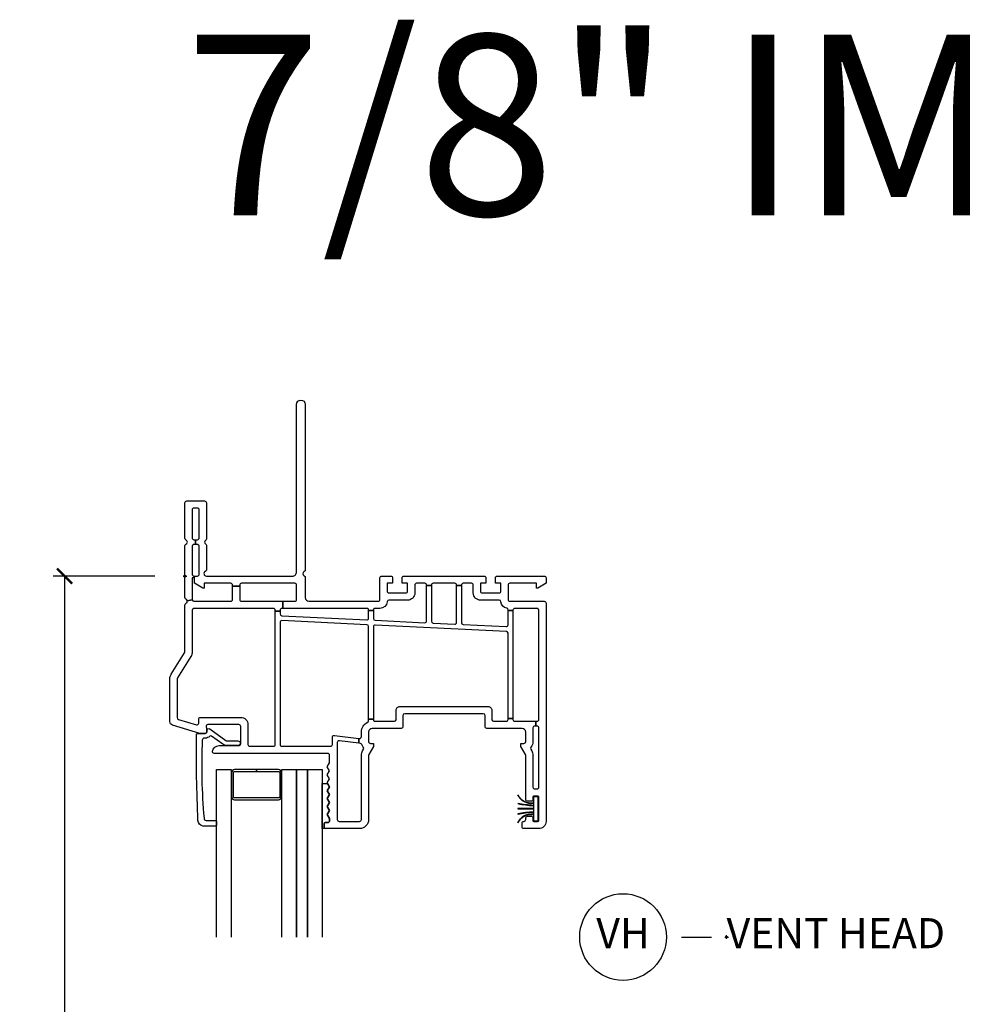
# Model space of a CAD drawing. Units: inches. Extents: x 5 to 116, y 1 to 49.
# Drawn here: x 79 to 86, y 11 to 20 of the extents above; entities that cross this region are included whole.
import ezdxf

# ---------------------------------------------------------------- set-up
doc = ezdxf.new("R2010")
doc.units = ezdxf.units.IN
doc.header["$MEASUREMENT"] = 0
doc.header["$PDMODE"] = 34
doc.header["$PDSIZE"] = 0.015
doc.layers.get('Defpoints').update_dxf_attribs({"color": 253})
for name, color, linetype in [('ZP-ANNO-DIMS-DWNLD', 2, 'Continuous'), ('ZP-ANNO-TEXT', 255, 'Continuous'), ('ZP-ANNO-TITL', 44, 'Continuous'), ('ZP-SECT-ALUM', 63, 'Continuous'), ('ZP-SECT-GLAS', 153, 'Continuous'), ('ZP-SECT-GLAS-PVB', 151, 'Continuous'), ('ZP-SECT-VINL', 130, 'Continuous'), ('ZP-SECT-WSTP', 40, 'Continuous')]:
    doc.layers.add(name, color=color, linetype=linetype)
doc.layers.add('ZP-ANNO-NPLT', color=7, linetype='Continuous', plot=False)
doc.styles.get("Standard").update_dxf_attribs({"font": 'arial.ttf'})
doc.dimstyles.new('Frame Make Height and Width', dxfattribs={"dimtxt": 0.25, "dimasz": 0.125, "dimexe": 0.09375, "dimexo": 0.25, "dimgap": 0.0875, "dimtad": 0, "dimdec": 4, "dimzin": 10, "dimdsep": 46, "dimlunit": 5, "dimtxsty": 'Standard', "dimblk1": 'ARCHTICK', "dimblk2": 'ARCHTICK', "dimsah": 1, "dimcen": 0.09, "dimclrd": 256, "dimclre": 256, "dimclrt": 255, "dimadec": 3, "dimazin": 2, "dimtfac": 0.75, "dimtdec": 4, "dimtofl": 0, "dimtmove": 2, "dimatfit": 3, "dimfxl": 0, "dimfrac": 2, "dimtolj": 1, "dimtzin": 0, "dimlwd": -1, "dimlwe": -1, "dimarcsym": 0})

# ---------------------------------------------------------------- blocks, each defined once
blk = doc.blocks.new('_ArchTick')
at = {"color": 0, "linetype": 'ByBlock', "const_width": 0.15}
blk.add_lwpolyline([(-0.5, -0.5), (0.5, 0.5)], dxfattribs=at)
blk = doc.blocks.new('*D102')
at = {"layer": 'Defpoints', "color": 0, "transparency": 16777216}
for p in [(79, 15), (80, 15), (80, 2)]:
    blk.add_point(p, dxfattribs=at)
at = {"layer": 'ZP-ANNO-DIMS-DWNLD', "transparency": 16777216}
for p, q in [((79.75, 15), (78.9063, 15)), ((79, 15), (79, 9.8891)), ((79, 2), (79, 7.1109)), ((79.75, 2), (78.9063, 2))]:
    blk.add_line(p, q, dxfattribs=at)
at = {"layer": 'ZP-ANNO-DIMS-DWNLD', "transparency": 16777216, "xscale": 0.125, "yscale": 0.125, "zscale": 0.125}
for p, rotation in [((79, 15), 90), ((79, 2), 270)]:
    blk.add_blockref('_ArchTick', p, dxfattribs=dict(at, rotation=rotation))
at = {"layer": 'ZP-ANNO-DIMS-DWNLD', "color": 255, "transparency": 16777216, "insert": (79, 8.5), "char_height": 0.25, "attachment_point": 5, "rotation": 90}
blk.add_mtext('\\A1;FRAME HEIGHT', dxfattribs=at)
blk = doc.blocks.new('NG Cut Name Head Vent (VH)')
at = {"layer": 'ZP-ANNO-NPLT'}
blk.add_point((0, 0), dxfattribs=at)
at = {"layer": 'ZP-ANNO-TITL'}
blk.add_lwpolyline([(-0.09375, 0), (-0.03125, 0)], dxfattribs=at)
blk.add_circle((-0.215, 0), 0.09, dxfattribs=at)
at = {"layer": 'ZP-ANNO-TITL', "char_height": 0.0625}
for s, insert, width, attachment_point in [('VH', (-0.215, 0), 0.1375, 5), ('VENT HEAD', (0, 0), 1.125, 4)]:
    blk.add_mtext(s, dxfattribs=dict(at, insert=insert, width=width, attachment_point=attachment_point))
blk = doc.blocks.new('01CS CWS 8100 SH NFJC (7-8 in IMPACT IG) F H')
at = {"layer": 'ZP-ANNO-NPLT'}
blk.add_point((0, 0), dxfattribs=at)
at = {"layer": 'ZP-SECT-ALUM'}
blk.add_lwpolyline([(0.5952, -1.6086), (0.413, -1.6086, 0.414214), (0.388, -1.6336), (0.388, -1.8336, 0.414214), (0.413, -1.8586), (0.7774, -1.8586, 0.414214), (0.8024, -1.8336), (0.8024, -1.6336, 0.414214), (0.7774, -1.6086), (0.5952, -1.6086), (0.5952, -1.6236), (0.7774, -1.6236, -0.414214), (0.7874, -1.6336), (0.7874, -1.8336, -0.414214), (0.7774, -1.8436), (0.413, -1.8436, -0.414214), (0.403, -1.8336), (0.403, -1.6336, -0.414214), (0.413, -1.6236), (0.5952, -1.6236)], format="xyb", close=True, dxfattribs=at)
at = {"layer": 'ZP-SECT-GLAS'}
for points in [[(0.2632, -3), (0.2632, -1.6086), (0.3853, -1.6086), (0.3853, -3)], [(0.8051, -3), (0.8051, -1.6086), (0.9272, -1.6086), (0.9272, -3)], [(1.0172, -3), (1.0172, -1.6086), (1.1392, -1.6086), (1.1392, -3)]]:
    blk.add_lwpolyline(points, dxfattribs=at)
at = {"layer": 'ZP-SECT-GLAS-PVB'}
blk.add_lwpolyline([(0.9272, -3), (0.9272, -1.6086), (1.0172, -1.6086), (1.0172, -3)], dxfattribs=at)
at = {"layer": 'ZP-SECT-VINL'}
for points in [[(1.4441, -1.3887), (1.4441, -1.3484), (1.4492, -1.3491, 0.450438), (1.466, -1.3342), (1.466, -1.296, -0.28969), (1.5174, -1.2147, 0.28967), (1.526, -1.2011), (1.526, -1.1879), (1.566, -1.1879), (1.566, -1.196, 0.414215), (1.576, -1.206), (1.7409, -1.206, 0.317835), (1.755, -1.196), (1.755, -1.1147, -0.414214), (1.7863, -1.0835), (2.5177, -1.0835, -0.414214), (2.549, -1.1147), (2.549, -1.196, 0.317835), (2.5631, -1.206), (2.67, -1.206, 0.414214), (2.685, -1.191), (2.685, -1.1835), (2.725, -1.1835), (2.725, -1.191, 0.414214), (2.74, -1.206), (2.9155, -1.206), (2.9155, -1.246), (2.906, -1.246, 0.414214), (2.891, -1.261), (2.891, -1.376, -0.168469), (2.8749, -1.4224, 0.306961), (2.8737, -1.4392), (2.8809, -1.4518, -0.131651), (2.891, -1.4893), (2.891, -1.754, 0.414214), (2.906, -1.769), (2.925, -1.769, 0.414214), (2.94, -1.754), (2.94, -1.261, 0.414214), (2.925, -1.246), (2.9155, -1.246), (2.9155, -1.206), (2.925, -1.206, 0.414214), (2.94, -1.191), (2.94, -0.284, 0.414214), (2.925, -0.269), (2.74, -0.269, 0.414214), (2.725, -0.284), (2.725, -0.2871), (2.685, -0.2871), (2.685, -0.2825, 0.356394), (2.673, -0.2678, -0.333989), (2.6252, -0.2138, 0.390933), (2.6102, -0.2), (2.455, -0.2, -0.414214), (2.395, -0.14), (2.395, -0.075, 0.414214), (2.38, -0.06), (2.3125, -0.06, 0.414214), (2.2975, -0.075), (2.2975, -0.0785), (2.2575, -0.0785), (2.2575, -0.075, 0.414214), (2.2425, -0.06), (2.0625, -0.06, 0.414214), (2.0475, -0.075), (2.0475, -0.0785), (2.0075, -0.0785), (2.0075, -0.075, 0.414214), (1.9925, -0.06), (1.925, -0.06, 0.414214), (1.91, -0.075), (1.91, -0.14, -0.414214), (1.85, -0.2), (1.6948, -0.2, 0.390933), (1.6798, -0.2138, -0.39095), (1.62, -0.269), (1.576, -0.269, 0.414215), (1.566, -0.279), (1.566, -0.2857), (1.526, -0.2857), (1.526, -0.279, 0.414215), (1.516, -0.269), (0.8128, -0.269), (0.8128, -0.209), (0.913, -0.209, 0.414214), (0.928, -0.194), (0.928, -0.075, 0.414214), (0.913, -0.06), (0.47, -0.06, 0.414214), (0.455, -0.075), (0.455, -0.0832), (0.395, -0.0832), (0.395, -0.075, 0.414214), (0.38, -0.06), (0.159, -0.06), (0.159, -0.099), (0.149, -0.099), (0.08, -0.0592), (0.08, -0.015), (0.0778, -0.015), (0.0778, 0), (0.103, 0, 0.414214), (0.118, 0.015), (0.118, 0.2475, 0.414214), (0.103, 0.2625), (0.089, 0.2625), (0.089, 0.3025), (0.103, 0.3025, 0.414214), (0.118, 0.3175), (0.118, 0.55, 0.414214), (0.103, 0.565), (0.075, 0.565, 0.414214), (0.06, 0.55), (0.06, 0.3175, 0.414214), (0.075, 0.3025), (0.089, 0.3025), (0.089, 0.2625), (0.075, 0.2625, 0.414214), (0.06, 0.2475), (0.06, 0.015, 0.414214), (0.075, 0), (0.0778, 0), (0.0778, -0.015), (0.06, -0.015), (0.06, -0.194, 0.011056), (0.0603, -0.1969), (0.0196, -0.2051, 0.236922), (0.0086, -0.1909, -0.28967), (0, -0.1774), (0, 0.2509, -0.28967), (0.0086, 0.2644, 0.632484), (0.0086, 0.3006, -0.28967), (0, 0.3141), (0, 0.61, -0.414214), (0.015, 0.625), (0.163, 0.625, -0.414214), (0.178, 0.61), (0.178, 0.3085, -0.267965), (0.1705, 0.2955, 0.577302), (0.1705, 0.2695, -0.267965), (0.178, 0.2565), (0.178, 0.0516, -0.28967), (0.1694, 0.0381, 0.799901), (0.178, 0), (0.892, 0, 0.414214), (0.928, 0.036), (0.928, 1.4275, -1), (1, 1.4275), (1, 0.0516, -0.289672), (0.9914, 0.0381, 0.632484), (0.9914, 0.0019, -0.289672), (1, -0.0116), (1, -0.179, 0.414214), (1.03, -0.209), (1.605, -0.209, 0.414214), (1.62, -0.194), (1.62, -0.015, -0.414214), (1.635, 0), (1.71, 0, -0.414214), (1.725, -0.015), (1.725, -0.06), (1.68, -0.06), (1.68, -0.125, 0.414214), (1.695, -0.14), (1.835, -0.14, 0.414214), (1.85, -0.125), (1.85, -0.06), (1.805, -0.06), (1.805, -0.015, -0.414214), (1.82, 0), (2.485, 0, -0.414214), (2.5, -0.015), (2.5, -0.06), (2.455, -0.06), (2.455, -0.125, 0.414214), (2.47, -0.14), (2.61, -0.14, 0.414214), (2.625, -0.125), (2.625, -0.06), (2.58, -0.06), (2.58, -0.015, -0.414214), (2.595, 0), (2.985, 0, -0.414214), (3, -0.015), (3, -0.0592), (2.931, -0.099), (2.921, -0.099), (2.921, -0.06), (2.7, -0.06, 0.414214), (2.685, -0.075), (2.685, -0.194, 0.414214), (2.7, -0.209), (2.985, -0.209, -0.414214), (3, -0.224), (3, -2.039, -0.414214), (2.94, -2.099), (2.816, -2.099, -0.414214), (2.801, -2.084), (2.801, -2.054, -0.414214), (2.816, -2.039, 0.414214), (2.831, -2.024), (2.831, -2.0115, -0.414214), (2.846, -1.9965), (2.88, -1.9965, -0.414214), (2.89, -2.0065), (2.89, -2.029, 0.414215), (2.9, -2.039), (2.93, -2.039, 0.414215), (2.94, -2.029), (2.94, -1.839, 0.414215), (2.93, -1.829), (2.9, -1.829, 0.414215), (2.89, -1.839), (2.89, -1.8615, -0.414214), (2.88, -1.8715), (2.846, -1.8715, -0.414214), (2.831, -1.8565), (2.831, -1.4893, 0.131704), (2.829, -1.4818), (2.791, -1.416), (2.791, -1.391), (2.816, -1.391, 0.414214), (2.831, -1.376), (2.831, -1.296, 0.414214), (2.801, -1.266), (2.5082, -1.266, -0.414291), (2.4932, -1.251), (2.4932, -1.1585, 0.414138), (2.4782, -1.1435), (1.8257, -1.1435, 0.414137), (1.8107, -1.1585), (1.8107, -1.251, -0.414215), (1.7957, -1.266), (1.556, -1.266, 0.414214), (1.526, -1.296), (1.526, -1.376, 0.414214), (1.541, -1.391), (1.566, -1.391), (1.566, -1.416), (1.528, -1.4818, 0.131704), (1.526, -1.4893), (1.526, -2.024, -0.414214), (1.451, -2.099), (1.166, -2.099, -0.414214), (1.156, -2.089), (1.156, -2.059, -0.414214), (1.166, -2.049), (1.186, -2.049, 0.414214), (1.201, -2.034), (1.201, -2.0157), (1.1824, -1.9825), (1.201, -1.9493), (1.1824, -1.9161), (1.201, -1.8829), (1.1824, -1.8498), (1.201, -1.8166), (1.1824, -1.7834), (1.201, -1.7502), (1.1824, -1.717), (1.201, -1.6838), (1.1824, -1.6506), (1.201, -1.6174), (1.1824, -1.5842), (1.201, -1.551), (1.201, -1.489, 0.414214), (1.186, -1.474), (0.2434, -1.474, -0.462427), (0.2288, -1.4564, -0.364477), (0.2852, -1.409), (0.4489, -1.409, 0.414214), (0.4639, -1.394), (0.4639, -1.249, 0.414214), (0.4489, -1.234), (0.1909, -1.234, 0.460196), (0.1761, -1.2513), (0.1821, -1.2897, -0.460208), (0.1672, -1.307), (0.1242, -1.307), (-0.1036, -1.2384, -0.330966), (-0.125, -1.2097), (-0.125, -0.8546, -0.140536), (-0.1136, -0.8148), (-0.0023, -0.6367, 0.140544), (0, -0.6287), (0, -0.2406, -0.28967), (0.0086, -0.2271, 0.344012), (0.0196, -0.2051), (0.0603, -0.1969, 0.357512), (0.075, -0.209), (0.38, -0.209, 0.414214), (0.395, -0.194), (0.395, -0.0832), (0.455, -0.0832), (0.455, -0.194, 0.414214), (0.47, -0.209), (0.8128, -0.209), (0.8128, -0.269), (0.805, -0.269, 0.414214), (0.79, -0.284), (0.79, -0.2908), (0.75, -0.2908), (0.75, -0.284, 0.414214), (0.735, -0.269), (0.075, -0.269, 0.414214), (0.06, -0.284), (0.06, -0.6287, -0.140536), (0.0486, -0.6685), (-0.0627, -0.8466, 0.140508), (-0.065, -0.8546), (-0.065, -1.1762, 0.330976), (-0.0543, -1.1906), (0.0948, -1.2355, 0.502657), (0.1141, -1.2211), (0.1141, -1.189, -0.414214), (0.1291, -1.174), (0.4639, -1.174, -0.414214), (0.5239, -1.234), (0.5239, -1.399, 0.414214), (0.5389, -1.414), (0.735, -1.414, 0.414214), (0.75, -1.399), (0.75, -0.2908), (0.79, -0.2908), (0.79, -0.3147, 0.400134), (0.8043, -0.3297), (1.5103, -0.3638, 0.428434), (1.526, -0.3489), (1.526, -0.2857), (1.566, -0.2857), (1.566, -0.3522, 0.400134), (1.5803, -0.3672), (1.9918, -0.3871, 0.428434), (2.0075, -0.3721), (2.0075, -0.0785), (2.0475, -0.0785), (2.0475, -0.3755, 0.400134), (2.0618, -0.3905), (2.2418, -0.3992, 0.428434), (2.2575, -0.3842), (2.2575, -0.0785), (2.2975, -0.0785), (2.2975, -0.3876, 0.400134), (2.3118, -0.4026), (2.6693, -0.4199, 0.428438), (2.685, -0.4049), (2.685, -0.2871), (2.725, -0.2871), (2.725, -1.1835), (2.685, -1.1835), (2.685, -0.475, 0.400134), (2.6707, -0.46), (1.5817, -0.4073, 0.428438), (1.566, -0.4223), (1.566, -1.1879), (1.526, -1.1879), (1.526, -0.4189, 0.400131), (1.5117, -0.404), (0.8057, -0.3698, 0.428434), (0.79, -0.3848), (0.79, -1.399, 0.414214), (0.805, -1.414), (1.2096, -1.414, 0.414214), (1.2246, -1.399), (1.2246, -1.3384, -0.450438), (1.2414, -1.3236), (1.4441, -1.3484), (1.4441, -1.3887), (1.2829, -1.3688, 0.451084), (1.266, -1.3837), (1.266, -2.024, 0.414214), (1.281, -2.039), (1.451, -2.039, 0.414214), (1.466, -2.024), (1.466, -1.4893, -0.131651), (1.476, -1.4518), (1.4833, -1.4392, 0.306961), (1.4821, -1.4224, -0.084181), (1.4701, -1.4004, 0.28615), (1.4578, -1.3904)], [(0.1588, -2.012, 0.354119), (0.1753, -2.031), (0.2532, -2.031, -0.414214), (0.2632, -2.041), (0.2632, -2.0683, -0.414214), (0.2532, -2.0783), (0.1497, -2.0783, -0.354119), (0.1084, -2.0308, -0.013142), (0.0952, -1.3173, -0.472987), (0.1072, -1.307), (0.1672, -1.307, 0.414214), (0.1822, -1.292), (0.1822, -1.282, -0.618034), (0.2062, -1.27), (0.3394, -1.366, 0.162278), (0.3484, -1.369), (0.4397, -1.369, -1), (0.4397, -1.409), (0.3484, -1.409, -0.162278), (0.3154, -1.398), (0.2193, -1.3298, 0.374089), (0.2062, -1.3308, -0.199689), (0.1672, -1.347), (0.1592, -1.347, 0.433555), (0.1442, -1.363, 0.033371)]]:
    blk.add_lwpolyline(points, format="xyb", close=True, dxfattribs=at)
at = {"layer": 'ZP-SECT-WSTP'}
blk.add_lwpolyline([(1.201, -2.0157), (1.201, -2.034, -0.414214), (1.186, -2.049), (1.166, -2.049, 0.414214), (1.156, -2.059), (1.156, -2.089, 0.414212), (1.166, -2.099), (1.1392, -2.099), (1.1392, -1.724), (1.1868, -1.7249), (1.201, -1.7502), (1.1824, -1.7834), (1.201, -1.8166), (1.1824, -1.8498), (1.201, -1.8829), (1.1824, -1.9161), (1.201, -1.9493), (1.1824, -1.9825)], format="xyb", close=True, dxfattribs=at)
blk.add_lwpolyline([(2.7654, -1.8188, 0.325431), (2.895, -1.8886), (2.895, -1.906, -0.038431), (2.7654, -1.8894), (2.7654, -1.8914, 0.033334), (2.895, -1.908), (2.895, -1.9329), (2.7654, -1.9329), (2.7654, -1.9349), (2.895, -1.9349), (2.895, -1.96, 0.037498), (2.7654, -1.9766), (2.7654, -1.9786, -0.037875), (2.895, -1.962), (2.895, -1.9794, 0.325459), (2.7654, -2.0492), (2.7654, -2.0512, -0.325459), (2.895, -1.9814), (2.895, -2.034), (2.935, -2.034), (2.935, -1.834), (2.895, -1.834), (2.895, -1.8866, -0.325771), (2.7654, -1.8168), (2.7654, -1.8188)], format="xyb", dxfattribs=at)

msp = doc.modelspace()

# ---------------------------------------------------------------- block references
msp.add_blockref('01CS CWS 8100 SH NFJC (7-8 in IMPACT IG) F H', (80, 15))
at = {"xscale": 4, "yscale": 4, "zscale": 4}
msp.add_blockref('NG Cut Name Head Vent (VH)', (84.5, 12), dxfattribs=at)

# ---------------------------------------------------------------- texts
at = {"layer": 'ZP-ANNO-TEXT'}
msp.add_text('7/8" IMPACT IG', height=1.5, dxfattribs=at).set_placement((80, 18))

# ---------------------------------------------------------------- dimensions: what is measured, and where the dimension line sits
at = {"layer": 'ZP-ANNO-DIMS-DWNLD'}
dim = msp.add_linear_dim(base=(79, 15), p1=(80, 2), p2=(80, 15), angle=90, text='FRAME HEIGHT', dimstyle='Frame Make Height and Width', override={"dimscale": 1, "dimlfac": 1, "dimpost": '"\\X'}, dxfattribs=at)
dim.commit()
dim.dimension.update_dxf_attribs({"geometry": '*D102', "text_midpoint": (79, 8.5)})

doc.saveas('drawing.dxf')
